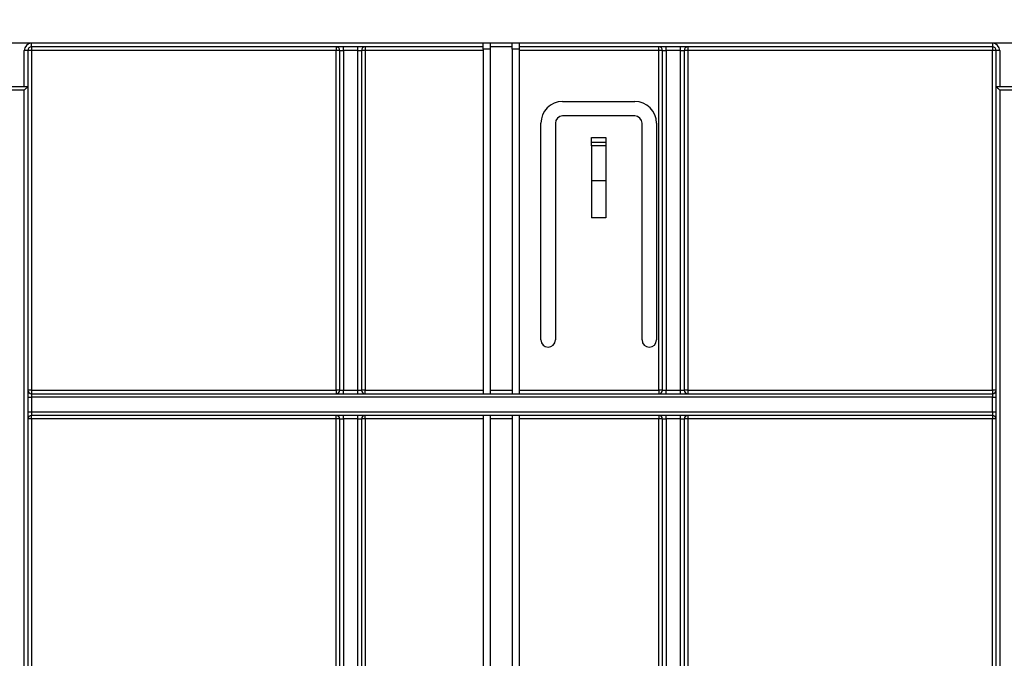
# Model space of a CAD drawing. Units: millimetres. Extents: x -117 to 664, y -32 to 370.
# Drawn here: x 142 to 176, y 227 to 250 of the extents above; entities that cross this region are included whole.
import ezdxf

# ---------------------------------------------------------------- set-up
doc = ezdxf.new("R2010")
doc.units = ezdxf.units.MM
doc.layers.add('FORMAT', color=7, linetype='Continuous')
doc.styles.add('SLDTEXTSTYLE1', font='TXT', dxfattribs={"width": 0.7})
doc.dimstyles.new('SLDDIMSTYLE0', dxfattribs={"dimtxt": 3.393075, "dimasz": 5, "dimexe": 0, "dimexo": 0.0625, "dimgap": 0.848269, "dimtad": 2, "dimdec": 4, "dimlfac": 4, "dimrnd": 1e-09, "dimzin": 12, "dimdsep": 46, "dimtxsty": 'SLDTEXTSTYLE1', "dimsah": 1, "dimcen": 0.09, "dimadec": 0, "dimazin": 3, "dimtfac": 1, "dimtdec": 4, "dimtofl": 0, "dimtmove": 0, "dimatfit": 3, "dimfxl": 0, "dimfrac": 2, "dimtolj": 1, "dimtzin": 12, "dimarcsym": 0})

# ---------------------------------------------------------------- blocks, each defined once
blk = doc.blocks.new('_D')
at = {"layer": 'FORMAT'}
for p, q in [((33.966, 248.469), (33.966, 264.933)), ((283.966, 253.593), (283.966, 264.933)), ((283.966, 263.933), (33.966, 263.933))]:
    blk.add_line(p, q, dxfattribs=at)
for points in [[(33.966, 263.933), (38.966, 263.493), (38.966, 264.373)], [(283.966, 263.933), (278.966, 264.373), (278.966, 263.493)]]:
    blk.add_solid(points, dxfattribs=at)
at = {"layer": 'FORMAT', "attachment_point": 1, "style": 'SLDTEXTSTYLE1'}
for s, insert, char_height in [('%%p', (157.539, 268.306), 3.3931), ('1000', (149.575, 268.306), 3.3931), ('2', (160.647, 268.306), 3.393)]:
    blk.add_mtext(s, dxfattribs=dict(at, insert=insert, char_height=char_height))
blk = doc.blocks.new('_D_1')
at = {"layer": 'FORMAT'}
for p, q in [((33.966, 248.469), (33.966, 271.805)), ((289.966, 246.056), (289.966, 271.805)), ((33.966, 270.805), (289.966, 270.805))]:
    blk.add_line(p, q, dxfattribs=at)
for points in [[(33.966, 270.805), (38.966, 270.365), (38.966, 271.245)], [(289.966, 270.805), (284.966, 271.245), (284.966, 270.365)]]:
    blk.add_solid(points, dxfattribs=at)
at = {"layer": 'FORMAT', "insert": (159.66, 275.179), "char_height": 3.3931, "attachment_point": 1, "style": 'SLDTEXTSTYLE1'}
blk.add_mtext('1024', dxfattribs=at)

msp = doc.modelspace()

# ---------------------------------------------------------------- linework, layer by layer
at = {"color": 7, "linetype": 'Continuous', "lineweight": 25}
for p, q in [((283.840859, 248.718341), (34.090856, 248.718341)), ((142.340858, 248.593341), (142.340858, 248.718341)), ((157.965858, 248.518341), (157.965858, 248.718341)), ((158.215858, 248.718341), (158.215858, 248.518341)), ((158.965858, 248.518341), (158.965858, 248.718341)), ((159.215858, 248.718341), (159.215858, 248.518341)), ((175.590858, 248.718341), (175.590858, 248.593341)), ((142.090857, 247.218341), (142.090857, 248.468341)), ((142.215857, 248.468341), (142.090857, 248.468341)), ((142.215857, 248.468341), (142.215857, 247.218341)), ((157.965858, 248.593341), (142.340858, 248.593341)), ((142.340858, 248.593341), (142.340858, 248.469432)), ((142.340858, 248.469432), (142.340858, 236.719432)), ((152.882524, 248.469432), (142.340858, 248.469432)), ((152.882524, 248.593341), (152.882524, 248.469432)), ((152.882524, 236.719432), (152.882524, 248.469432)), ((153.007525, 248.468341), (153.132525, 248.468341)), ((153.007525, 236.71834), (153.007525, 248.468341)), ((153.132525, 248.468341), (153.132525, 248.593341)), ((153.632525, 248.468341), (153.132525, 248.468341)), ((153.132525, 248.468341), (153.132525, 236.71834)), ((153.632525, 248.468341), (153.632525, 248.593341)), ((153.632525, 248.468341), (153.757524, 248.468341)), ((153.632525, 236.71834), (153.632525, 248.468341)), ((153.757524, 248.468341), (153.757524, 236.71834)), ((153.882525, 248.593341), (153.882525, 248.469432)), ((157.965858, 248.469432), (153.882525, 248.469432)), ((153.882525, 248.469432), (153.882525, 236.719432)), ((158.215858, 248.518341), (157.965858, 248.518341)), ((157.965858, 248.518341), (157.965858, 236.59334)), ((158.965858, 248.593341), (158.215858, 248.593341)), ((158.215858, 248.518341), (158.215858, 236.59334)), ((159.215858, 248.518341), (158.965858, 248.518341)), ((158.965858, 248.518341), (158.965858, 236.59334)), ((175.590858, 248.593341), (159.215858, 248.593341)), ((159.215858, 248.518341), (159.215858, 236.59334)), ((164.049191, 248.469432), (159.215858, 248.469432)), ((164.049191, 248.469432), (164.049191, 248.593341)), ((164.049191, 236.719432), (164.049191, 248.469432)), ((164.174191, 248.468341), (164.299191, 248.468341)), ((164.174191, 236.71834), (164.174191, 248.468341)), ((164.299191, 248.468341), (164.299191, 248.593341)), ((164.799191, 248.468341), (164.299191, 248.468341)), ((164.299191, 248.468341), (164.299191, 236.71834)), ((164.799191, 248.468341), (164.799191, 248.593341)), ((164.799191, 248.468341), (164.924191, 248.468341)), ((164.799191, 236.71834), (164.799191, 248.468341)), ((164.924191, 248.468341), (164.924191, 236.71834)), ((165.049191, 248.593341), (165.049191, 248.469432)), ((175.590858, 248.469432), (165.049191, 248.469432)), ((165.049191, 248.469432), (165.049191, 236.719432)), ((175.590858, 248.593341), (175.590858, 248.469432)), ((175.590858, 236.719432), (175.590858, 248.469432)), ((175.840859, 248.468341), (175.715858, 248.468341)), ((175.715858, 247.218341), (175.715858, 248.468341)), ((175.840859, 248.468341), (175.840859, 247.218341)), ((141.465858, 247.218341), (142.215857, 247.218341)), ((142.090857, 247.093341), (141.590858, 247.093341)), ((142.090857, 224.35627), (142.090857, 247.093341)), ((142.215857, 247.218341), (142.215857, 224.35627)), ((175.715858, 247.218341), (176.465858, 247.218341)), ((175.715858, 224.35627), (175.715858, 247.218341)), ((176.340858, 247.093341), (175.840859, 247.093341)), ((175.840859, 247.093341), (175.840859, 224.35627)), ((160.715858, 246.702834), (163.215858, 246.702834)), ((159.965858, 238.452834), (159.965858, 245.952834)), ((160.465858, 245.952834), (160.465858, 238.452834)), ((163.215858, 246.202834), (160.715858, 246.202834)), ((163.465858, 238.452834), (163.465858, 245.952834)), ((163.965858, 245.952834), (163.965858, 238.452834)), ((161.715858, 245.452834), (162.215858, 245.452834)), ((161.715858, 245.29472), (161.715858, 245.452834)), ((161.715858, 245.29472), (162.215858, 245.29472)), ((161.715858, 245.17162), (161.715858, 245.29472)), ((162.215858, 245.452834), (162.215858, 245.29472)), ((162.215858, 245.29472), (162.215858, 245.17162)), ((161.715858, 245.17162), (161.715858, 243.952834)), ((162.215858, 245.17162), (161.715858, 245.17162)), ((162.215858, 245.17162), (162.215858, 243.952834)), ((162.215858, 243.952834), (161.715858, 243.952834)), ((161.715858, 243.952834), (161.715858, 242.672523)), ((162.215858, 243.952834), (162.215858, 242.672523)), ((162.215858, 242.672523), (161.715858, 242.672523)), ((142.215857, 236.468342), (142.340858, 236.468342)), ((142.340858, 236.719432), (152.882524, 236.719432)), ((142.340858, 236.719432), (142.340858, 236.59334)), ((142.340858, 236.59334), (142.340858, 236.468342)), ((142.340858, 236.59334), (175.590858, 236.59334)), ((142.340858, 236.468342), (142.340858, 235.968341)), ((175.590858, 236.468342), (142.340858, 236.468342)), ((152.882524, 236.719432), (152.882524, 236.59334)), ((153.007525, 236.71834), (153.132525, 236.71834)), ((153.132525, 236.59334), (153.132525, 236.71834)), ((153.132525, 236.71834), (153.632525, 236.71834)), ((153.632525, 236.59334), (153.632525, 236.71834)), ((153.632525, 236.71834), (153.757524, 236.71834)), ((153.882525, 236.59334), (153.882525, 236.719432)), ((153.882525, 236.719432), (157.965858, 236.719432)), ((158.215858, 236.719432), (158.965858, 236.719432)), ((159.215858, 236.719432), (164.049191, 236.719432)), ((164.049191, 236.719432), (164.049191, 236.59334)), ((164.174191, 236.71834), (164.299191, 236.71834)), ((164.299191, 236.59334), (164.299191, 236.71834)), ((164.299191, 236.71834), (164.799191, 236.71834)), ((164.799191, 236.59334), (164.799191, 236.71834)), ((164.799191, 236.71834), (164.924191, 236.71834)), ((165.049191, 236.719432), (165.049191, 236.59334)), ((165.049191, 236.719432), (175.590858, 236.719432)), ((175.590858, 236.719432), (175.590858, 236.59334)), ((175.590858, 236.59334), (175.590858, 236.468342)), ((175.590858, 236.468342), (175.715858, 236.468342)), ((175.590858, 235.968341), (175.590858, 236.468342)), ((142.215857, 235.968341), (142.340858, 235.968341)), ((142.340858, 235.968341), (142.340858, 235.84334)), ((142.340858, 235.968341), (175.590858, 235.968341)), ((175.590858, 235.84334), (142.340858, 235.84334)), ((142.340858, 235.719432), (142.340858, 235.84334)), ((152.882524, 235.719432), (152.882524, 235.84334)), ((153.132525, 235.71834), (153.132525, 235.84334)), ((153.632525, 235.71834), (153.632525, 235.84334)), ((153.882525, 235.719432), (153.882525, 235.84334)), ((157.965858, 235.84334), (157.965858, 224.35627)), ((158.215858, 235.84334), (158.215858, 224.35627)), ((158.965858, 235.84334), (158.965858, 224.35627)), ((159.215858, 235.84334), (159.215858, 224.35627)), ((164.049191, 235.84334), (164.049191, 235.719432)), ((164.299191, 235.71834), (164.299191, 235.84334)), ((164.799191, 235.71834), (164.799191, 235.84334)), ((165.049191, 235.84334), (165.049191, 235.719432)), ((175.590858, 235.968341), (175.590858, 235.84334)), ((175.590858, 235.968341), (175.715858, 235.968341)), ((175.590858, 235.84334), (175.590858, 235.719432)), ((142.340858, 235.719432), (142.340858, 224.241622)), ((152.882524, 235.719432), (142.340858, 235.719432)), ((152.882524, 224.241622), (152.882524, 235.719432)), ((153.007525, 235.71834), (153.132525, 235.71834)), ((153.007525, 224.249257), (153.007525, 235.71834)), ((153.632525, 235.71834), (153.132525, 235.71834)), ((153.132525, 235.71834), (153.132525, 224.249257)), ((153.632525, 235.71834), (153.757524, 235.71834)), ((153.632525, 224.249257), (153.632525, 235.71834)), ((153.757524, 235.71834), (153.757524, 224.249257)), ((153.882525, 235.719432), (153.882525, 224.241622)), ((157.965858, 235.719432), (153.882525, 235.719432)), ((158.965858, 235.719432), (158.215858, 235.719432)), ((164.049191, 235.719432), (159.215858, 235.719432)), ((164.049191, 224.241622), (164.049191, 235.719432)), ((164.174191, 235.71834), (164.299191, 235.71834)), ((164.174191, 224.249257), (164.174191, 235.71834)), ((164.799191, 235.71834), (164.299191, 235.71834)), ((164.299191, 235.71834), (164.299191, 224.249257)), ((164.799191, 235.71834), (164.924191, 235.71834)), ((164.799191, 224.249257), (164.799191, 235.71834)), ((164.924191, 235.71834), (164.924191, 224.249257)), ((165.049191, 235.719432), (165.049191, 224.241622)), ((175.590858, 235.719432), (165.049191, 235.719432)), ((175.590858, 224.241622), (175.590858, 235.719432))]:
    msp.add_line(p, q, dxfattribs=at)
at = {"color": 7, "linetype": 'Continuous', "lineweight": 25, "flags": 128}
for points in [[(142.090857, 247.093341), (142.115245, 247.117727), (142.138694, 247.141176), (142.160304, 247.162787), (142.179245, 247.181729), (142.194791, 247.197275), (142.206343, 247.208826), (142.213457, 247.215939), (142.215857, 247.218341)], [(175.840859, 247.093341), (175.819151, 247.115047), (175.798105, 247.136094), (175.778357, 247.155841), (175.76051, 247.173689), (175.745102, 247.189097), (175.732605, 247.201594), (175.723396, 247.210802), (175.717756, 247.216442), (175.715858, 247.218341)]]:
    msp.add_lwpolyline(points, dxfattribs=at)
at = {"color": 7, "linetype": 'Continuous', "lineweight": 25}
for centre, radius, start, end in [((142.340858, 248.468341), 0.25, 90, 180), ((175.590858, 248.468341), 0.25, 0, 90), ((142.309598, 244.889672), 3.579896, 89.4996887, 91.5004797), ((142.340858, 248.468341), 0.125, 90, 180), ((152.913785, 244.889786), 3.579783, 88.4994887, 90.5003429), ((152.882525, 248.468341), 0.125, 0, 90), ((153.851264, 244.889786), 3.579783, 89.4996571, 91.5005113), ((153.882525, 248.468341), 0.125, 90, 180), ((164.049191, 248.468341), 0.125, 0, 90), ((164.080452, 244.889786), 3.579783, 88.4994887, 90.5003429), ((165.049191, 248.468341), 0.125, 90, 180), ((165.017931, 244.889786), 3.579783, 89.4996571, 91.5005113), ((175.590858, 248.468341), 0.125, 0, 90), ((175.622118, 244.889672), 3.579896, 88.4995203, 90.5003113), ((160.715858, 245.952834), 0.75, 90, 180), ((163.215858, 245.952834), 0.75, 0, 90), ((160.715858, 245.952834), 0.25, 90, 180), ((163.215858, 245.952834), 0.25, 0, 90), ((160.215858, 238.452834), 0.25, 180, 0), ((163.715858, 238.452834), 0.25, 180, 0), ((142.309669, 233.133112), 3.586455, 89.501732, 91.4988633), ((142.340858, 236.718341), 0.125, 180, 270), ((152.913714, 233.133225), 3.586342, 88.5011051, 90.4982996), ((152.882525, 236.718341), 0.125, 270, 0), ((153.851335, 233.133225), 3.586342, 89.5017004, 91.4988949), ((153.882525, 236.718341), 0.125, 180, 270), ((164.080381, 233.133225), 3.586342, 88.5011051, 90.4982996), ((164.049191, 236.718341), 0.125, 270, 0), ((165.018001, 233.133225), 3.586342, 89.5017004, 91.4988949), ((165.049191, 236.718341), 0.125, 180, 270), ((175.622047, 233.133112), 3.586455, 88.5011367, 90.498268), ((175.590858, 236.718341), 0.125, 270, 0), ((142.340858, 235.718341), 0.125, 90, 180), ((152.882525, 235.718341), 0.125, 0, 90), ((153.882525, 235.718341), 0.125, 90, 180), ((164.049191, 235.718341), 0.125, 0, 90), ((165.049191, 235.718341), 0.125, 90, 180), ((175.590858, 235.718341), 0.125, 0, 90), ((142.309599, 232.141061), 3.578507, 89.4995138, 91.5010815), ((152.913784, 232.141174), 3.578394, 88.4988869, 90.5005178), ((153.851265, 232.141174), 3.578394, 89.4994822, 91.5011131), ((164.08045, 232.141174), 3.578394, 88.4988869, 90.5005178), ((165.017932, 232.141174), 3.578394, 89.4994822, 91.5011131), ((175.622116, 232.141061), 3.578507, 88.4989185, 90.5004862)]:
    msp.add_arc(centre, radius, start, end, dxfattribs=at)

# ---------------------------------------------------------------- dimensions: what is measured, and where the dimension line sits
at = {"layer": 'FORMAT'}
dim = msp.add_linear_dim(base=(289.965858, 270.805036), p1=(33.965858, 248.469432), p2=(289.965858, 246.056431), dimstyle='SLDDIMSTYLE0', dxfattribs=at)
dim.commit()
dim.dimension.update_dxf_attribs({"geometry": '_D_1', "text_midpoint": (163.642189, 270.805036), "dimtype": 160})
dim = msp.add_linear_dim(base=(33.965858, 263.932515), p1=(283.965858, 253.593341), p2=(33.965858, 248.469432), text='<>%%p2', dimstyle='SLDDIMSTYLE0', dxfattribs=at)
dim.commit()
dim.dimension.update_dxf_attribs({"geometry": '_D', "text_midpoint": (156.196958, 263.932515), "dimtype": 160})

doc.saveas('drawing.dxf')
